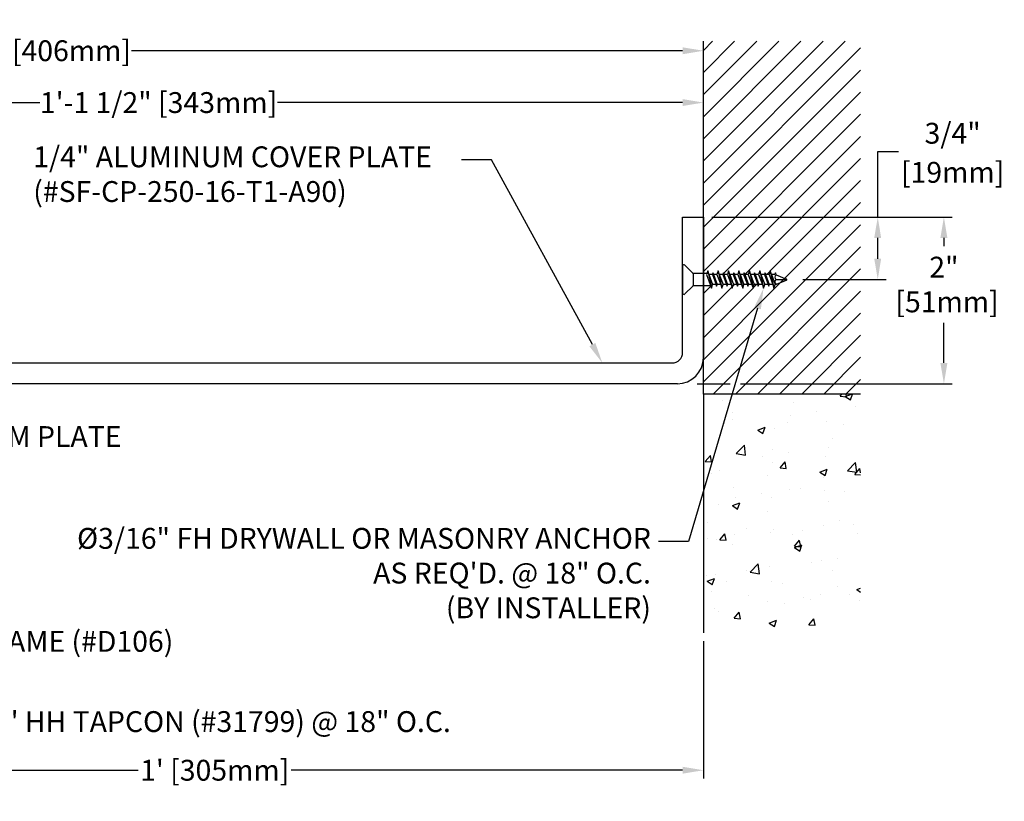
# Model space of a CAD drawing. Units: inches. Extents: x 142.9 to 164.2, y 4 to 17.2.
# Drawn here: x 152.4 to 164.2, y 7.9 to 17.2 of the extents above; entities that cross this region are included whole.
import ezdxf
from ezdxf import colors
from ezdxf.entities.mleader import LeaderData, LeaderLine
from ezdxf.math import Vec2, Vec3

# ---------------------------------------------------------------- set-up
doc = ezdxf.new("R2010")
doc.units = ezdxf.units.IN
doc.header["$MEASUREMENT"] = 0
for name, color, linetype in [('COVER', 4, 'Continuous'), ('COVER D206', 4, 'Continuous'), ('DIM', 6, 'Continuous'), ('DRAWING', 3, 'Continuous'), ('Hatch', 8, 'Continuous'), ('JOINT', 2, 'Continuous'), ('R-DETL-FAST', 3, 'Continuous'), ('Substrate', 2, 'Continuous')]:
    doc.layers.add(name, color=color, linetype=linetype)
doc.styles.get("Standard").update_dxf_attribs({"font": 'arial.ttf'})
doc.dimstyles.new('AA', dxfattribs={"dimtxt": 0.25, "dimasz": 0.25, "dimexe": 0.1, "dimexo": 0.1, "dimgap": 0.09, "dimtad": 0, "dimtih": 1, "dimtoh": 1, "dimdec": 4, "dimzin": 0, "dimdsep": 46, "dimlunit": 4, "dimtxsty": 'Standard', "dimcen": 0.09, "dimclrd": 256, "dimclre": 256, "dimclrt": 256, "dimadec": 0, "dimazin": 0, "dimtfac": 1, "dimtdec": 4, "dimtofl": 0, "dimtmove": 0, "dimatfit": 3, "dimfxl": 1, "dimfrac": 2, "dimtolj": 1, "dimtzin": 0, "dimlwd": -1, "dimarcsym": 0})
doc.dimstyles.new('JWARCH', dxfattribs={"dimtxt": 0.25, "dimasz": 0.25, "dimexe": 0.1, "dimexo": 0.1, "dimgap": 0.09, "dimtad": 0, "dimtih": 1, "dimtoh": 1, "dimdec": 4, "dimzin": 3, "dimdsep": 46, "dimlunit": 4, "dimtxsty": 'Standard', "dimcen": 0.09, "dimadec": 0, "dimazin": 0, "dimtfac": 1, "dimtdec": 4, "dimtofl": 0, "dimtmove": 0, "dimatfit": 3, "dimfxl": 1, "dimfrac": 2, "dimtolj": 1, "dimtzin": 0, "dimarcsym": 0})

# ---------------------------------------------------------------- blocks, each defined once
blk = doc.blocks.new('*D38')
at = {"layer": 'DEFPOINTS', "color": 0, "transparency": 16777216}
for p in [(147.081, 16.254), (160.581, 16.254), (147.081, 12.755)]:
    blk.add_point(p, dxfattribs=at)
at = {"layer": 'DIM', "lineweight": -2, "transparency": 16777216}
for p, q in [((147.081, 14.274), (147.081, 16.354)), ((147.081, 13.193), (147.081, 14.149)), ((147.081, 12.943), (147.081, 13.068))]:
    blk.add_line(p, q, dxfattribs=at)
at = {"layer": 'DIM', "linetype": 'Continuous', "transparency": 16777216}
for p, q in [((147.331, 16.254), (152.615, 16.254)), ((160.331, 16.254), (155.468, 16.254))]:
    blk.add_line(p, q, dxfattribs=at)
at = {"layer": 'DIM', "transparency": 16777216}
for points in [[(147.331, 16.296), (147.331, 16.213), (147.081, 16.254)], [(160.331, 16.296), (160.331, 16.213), (160.581, 16.254)]]:
    blk.add_solid(points, dxfattribs=at)
at = {"layer": 'DIM', "transparency": 16777216, "insert": (154.041, 16.254), "char_height": 0.25, "attachment_point": 5}
blk.add_mtext('\\A1;1\'-1 1/2" [343mm]', dxfattribs=at)
blk = doc.blocks.new('*D35')
at = {"layer": 'DEFPOINTS', "color": 0}
for p in [(148.581, 9.893), (160.581, 9.893), (160.581, 8.243)]:
    blk.add_point(p, dxfattribs=at)
at = {"layer": 'DIM', "lineweight": -2}
for p, q in [((148.581, 9.793), (148.581, 8.143)), ((160.581, 9.793), (160.581, 8.143))]:
    blk.add_line(p, q, dxfattribs=at)
at = {"layer": 'DIM', "linetype": 'Continuous'}
for p, q in [((148.831, 8.243), (153.798, 8.243)), ((160.331, 8.243), (155.632, 8.243))]:
    blk.add_line(p, q, dxfattribs=at)
at = {"layer": 'DIM'}
for points in [[(148.831, 8.285), (148.831, 8.202), (148.581, 8.243)], [(160.331, 8.202), (160.331, 8.285), (160.581, 8.243)]]:
    blk.add_solid(points, dxfattribs=at)
at = {"layer": 'DIM', "insert": (154.715, 8.243), "char_height": 0.25, "attachment_point": 5}
blk.add_mtext("\\A1;1' [305mm]", dxfattribs=at)
blk = doc.blocks.new('*D39')
at = {"layer": 'DEFPOINTS', "color": 0}
for p in [(160.581, 16.876), (160.581, 16.876), (144.581, 12.943)]:
    blk.add_point(p, dxfattribs=at)
at = {"layer": 'DIM', "lineweight": -2}
for p, q in [((144.581, 13.53), (144.581, 16.976)), ((160.581, 16.976), (160.581, 16.976)), ((144.581, 13.043), (144.581, 13.405))]:
    blk.add_line(p, q, dxfattribs=at)
at = {"layer": 'DIM', "linetype": 'Continuous'}
for p, q in [((144.831, 16.876), (151.447, 16.876)), ((160.331, 16.876), (153.715, 16.876))]:
    blk.add_line(p, q, dxfattribs=at)
at = {"layer": 'DIM'}
for points in [[(144.831, 16.917), (144.831, 16.834), (144.581, 16.876)], [(160.331, 16.834), (160.331, 16.917), (160.581, 16.876)]]:
    blk.add_solid(points, dxfattribs=at)
at = {"layer": 'DIM', "insert": (152.581, 16.876), "char_height": 0.25, "attachment_point": 5}
blk.add_mtext('\\A1;1\'-4" [406mm]', dxfattribs=at)
blk = doc.blocks.new('3-16 X 1 1-4 FH TAPCON')
at = {"layer": 'DRAWING'}
for p, q in [((0, 0.163), (0, -0.163)), ((0.121, 0.078), (0.026, 0.173)), ((0.125, 0.075), (0.125, -0.075)), ((0.291, 0.074), (0.131, 0.074)), ((0.301, 0.105), (0.287, 0.061)), ((0.287, 0.061), (0.332, -0.061)), ((0.315, 0.061), (0.301, 0.105)), ((0.301, 0.105), (0.346, -0.105)), ((0.357, 0.061), (0.315, 0.061)), ((0.315, 0.061), (0.36, -0.061)), ((0.364, 0.081), (0.357, 0.061)), ((0.357, 0.061), (0.402, -0.061)), ((0.37, 0.061), (0.364, 0.081)), ((0.364, 0.081), (0.408, -0.081)), ((0.412, 0.061), (0.37, 0.061)), ((0.37, 0.061), (0.415, -0.061)), ((0.426, 0.105), (0.412, 0.061)), ((0.412, 0.061), (0.457, -0.061)), ((0.44, 0.061), (0.426, 0.105)), ((0.426, 0.105), (0.471, -0.105)), ((0.482, 0.061), (0.44, 0.061)), ((0.44, 0.061), (0.485, -0.061)), ((0.489, 0.081), (0.482, 0.061)), ((0.482, 0.061), (0.527, -0.061)), ((0.495, 0.061), (0.489, 0.081)), ((0.489, 0.081), (0.533, -0.081)), ((0.537, 0.061), (0.495, 0.061)), ((0.495, 0.061), (0.54, -0.061)), ((0.551, 0.105), (0.537, 0.061)), ((0.537, 0.061), (0.582, -0.061)), ((0.565, 0.061), (0.551, 0.105)), ((0.551, 0.105), (0.596, -0.105)), ((0.607, 0.061), (0.565, 0.061)), ((0.565, 0.061), (0.61, -0.061)), ((0.614, 0.081), (0.607, 0.061)), ((0.607, 0.061), (0.652, -0.061)), ((0.62, 0.061), (0.614, 0.081)), ((0.614, 0.081), (0.658, -0.081)), ((0.662, 0.061), (0.62, 0.061)), ((0.62, 0.061), (0.665, -0.061)), ((0.676, 0.105), (0.662, 0.061)), ((0.662, 0.061), (0.707, -0.061)), ((0.69, 0.061), (0.676, 0.105)), ((0.676, 0.105), (0.721, -0.105)), ((0.732, 0.061), (0.69, 0.061)), ((0.69, 0.061), (0.735, -0.061)), ((0.739, 0.081), (0.732, 0.061)), ((0.732, 0.061), (0.777, -0.061)), ((0.745, 0.061), (0.739, 0.081)), ((0.739, 0.081), (0.783, -0.081)), ((0.787, 0.061), (0.745, 0.061)), ((0.745, 0.061), (0.79, -0.061)), ((0.801, 0.105), (0.787, 0.061)), ((0.787, 0.061), (0.832, -0.061)), ((0.815, 0.061), (0.801, 0.105)), ((0.801, 0.105), (0.846, -0.105)), ((0.857, 0.061), (0.815, 0.061)), ((0.815, 0.061), (0.86, -0.061)), ((0.864, 0.081), (0.857, 0.061)), ((0.857, 0.061), (0.902, -0.061)), ((0.87, 0.061), (0.864, 0.081)), ((0.864, 0.081), (0.908, -0.081)), ((0.912, 0.061), (0.87, 0.061)), ((0.87, 0.061), (0.915, -0.061)), ((0.926, 0.105), (0.912, 0.061)), ((0.912, 0.061), (0.957, -0.061)), ((0.94, 0.061), (0.926, 0.105)), ((0.926, 0.105), (0.971, -0.105)), ((0.982, 0.061), (0.94, 0.061)), ((0.94, 0.061), (0.985, -0.061)), ((0.989, 0.081), (0.982, 0.061)), ((0.982, 0.061), (1.027, -0.061)), ((0.995, 0.061), (0.989, 0.081)), ((0.989, 0.081), (1.033, -0.081)), ((1.037, 0.061), (0.995, 0.061)), ((0.995, 0.061), (1.04, -0.061)), ((1.051, 0.105), (1.037, 0.061)), ((1.037, 0.061), (1.082, -0.061)), ((1.065, 0.061), (1.051, 0.105)), ((1.051, 0.105), (1.096, -0.105)), ((1.107, 0.061), (1.065, 0.061)), ((1.065, 0.061), (1.11, -0.061)), ((1.114, 0.081), (1.107, 0.061)), ((1.121, 0.058), (1.114, 0.081)), ((1.121, 0.058), (1.247, 0.006)), ((1.121, 0), (1.25, 0)), ((0.121, -0.078), (0.026, -0.173)), ((0.336, -0.074), (0.131, -0.074)), ((0.332, -0.061), (0.346, -0.105)), ((0.346, -0.105), (0.36, -0.061)), ((0.402, -0.061), (0.36, -0.061)), ((0.402, -0.061), (0.408, -0.081)), ((0.408, -0.081), (0.415, -0.061)), ((0.457, -0.061), (0.415, -0.061)), ((0.457, -0.061), (0.471, -0.105)), ((0.471, -0.105), (0.485, -0.061)), ((0.527, -0.061), (0.485, -0.061)), ((0.527, -0.061), (0.533, -0.081)), ((0.533, -0.081), (0.54, -0.061)), ((0.582, -0.061), (0.54, -0.061)), ((0.582, -0.061), (0.596, -0.105)), ((0.596, -0.105), (0.61, -0.061)), ((0.652, -0.061), (0.61, -0.061)), ((0.652, -0.061), (0.658, -0.081)), ((0.658, -0.081), (0.665, -0.061)), ((0.707, -0.061), (0.665, -0.061)), ((0.707, -0.061), (0.721, -0.105)), ((0.721, -0.105), (0.735, -0.061)), ((0.777, -0.061), (0.735, -0.061)), ((0.777, -0.061), (0.783, -0.081)), ((0.783, -0.081), (0.79, -0.061)), ((0.832, -0.061), (0.79, -0.061)), ((0.832, -0.061), (0.846, -0.105)), ((0.846, -0.105), (0.86, -0.061)), ((0.902, -0.061), (0.86, -0.061)), ((0.902, -0.061), (0.908, -0.081)), ((0.908, -0.081), (0.915, -0.061)), ((0.957, -0.061), (0.915, -0.061)), ((0.957, -0.061), (0.971, -0.105)), ((0.971, -0.105), (0.985, -0.061)), ((1.027, -0.061), (0.985, -0.061)), ((1.027, -0.061), (1.033, -0.081)), ((1.033, -0.081), (1.04, -0.061)), ((1.082, -0.061), (1.04, -0.061)), ((1.082, -0.061), (1.096, -0.105)), ((1.096, -0.105), (1.11, -0.061)), ((1.113, -0.061), (1.11, -0.061)), ((1.113, -0.061), (1.247, -0.006))]:
    blk.add_line(p, q, dxfattribs=at)
for centre, radius, start, end in [((0.015, 0.163), 0.015, 45, 180), ((0.131, 0.089), 0.015, 225, 270), ((1.145, 0.029), 0.0372, 129.1976, 230.8024), ((1.145, -0.029), 0.0372, 129.1976, 230.8024), ((1.244, 0), 0.00648, 299.1864, 60.8136), ((0.131, -0.089), 0.015, 90, 135), ((0.015, -0.163), 0.015, 180, 315)]:
    blk.add_arc(centre, radius, start, end, dxfattribs=at)
blk = doc.blocks.new('*D37')
at = {"layer": 'DEFPOINTS', "color": 0, "transparency": 16777216}
for p in [(160.681, 14.88), (161.675, 14.131), (162.673, 14.131)]:
    blk.add_point(p, dxfattribs=at)
at = {"layer": 'DIM', "color": 0, "lineweight": -2, "transparency": 16777216}
for p, q in [((162.673, 14.88), (162.673, 15.667)), ((162.673, 15.667), (162.923, 15.667)), ((160.781, 14.88), (162.773, 14.88)), ((162.673, 14.381), (162.673, 14.63)), ((161.775, 14.131), (162.773, 14.131))]:
    blk.add_line(p, q, dxfattribs=at)
at = {"layer": 'DIM', "color": 0, "transparency": 16777216}
for points in [[(162.631, 14.63), (162.714, 14.63), (162.673, 14.88)], [(162.631, 14.381), (162.714, 14.381), (162.673, 14.131)]]:
    blk.add_solid(points, dxfattribs=at)
at = {"layer": 'DIM', "color": 0, "transparency": 16777216, "char_height": 0.25, "attachment_point": 5}
for s, insert in [('\\A1;3/4"', (163.572, 15.886)), ('\\A1;[19mm]', (163.572, 15.417))]:
    blk.add_mtext(s, dxfattribs=dict(at, insert=insert))
blk = doc.blocks.new('*D40')
at = {"layer": 'DEFPOINTS', "color": 0}
for p in [(160.581, 14.88), (160.405, 12.88), (163.467, 12.88)]:
    blk.add_point(p, dxfattribs=at)
at = {"layer": 'DIM', "color": 0, "lineweight": -2}
for p, q in [((160.681, 14.88), (163.567, 14.88)), ((163.467, 14.63), (163.467, 14.53)), ((163.467, 13.13), (163.467, 13.612)), ((160.505, 12.88), (160.9, 12.88)), ((161.025, 12.88), (163.567, 12.88))]:
    blk.add_line(p, q, dxfattribs=at)
at = {"layer": 'DIM', "color": 0}
for points in [[(163.509, 14.63), (163.425, 14.63), (163.467, 14.88)], [(163.425, 13.13), (163.509, 13.13), (163.467, 12.88)]]:
    blk.add_solid(points, dxfattribs=at)
at = {"layer": 'DIM', "color": 0, "insert": (163.467, 14.071), "char_height": 0.25, "attachment_point": 5}
blk.add_mtext('\\A1;2"\\P [51mm]', dxfattribs=at)

msp = doc.modelspace()

# ---------------------------------------------------------------- hatches: boundary and pattern name
at = {"layer": 'Hatch'}
h = msp.add_hatch(dxfattribs=at)
h.set_pattern_fill('ANSI31', color=256, scale=1.5, style=0)
h.set_pattern_definition([(45, (48.69884, -36.66591), (-0.13258252, 0.13258252), [])])
edge = h.paths.add_edge_path()
edge.add_line((162.4669, 16.98914), (160.5809, 16.98914))
edge.add_line((160.5809, 16.98914), (160.581, 14.20528))
edge.add_line((160.581, 14.20528), (160.62246, 14.20528))
edge.add_line((160.62246, 14.20528), (160.63224, 14.23628))
edge.add_line((160.63224, 14.23628), (160.64611, 14.19228))
edge.add_line((160.64611, 14.19228), (160.68843, 14.19228))
edge.add_line((160.68843, 14.19228), (160.69474, 14.21228))
edge.add_line((160.69474, 14.21228), (160.70104, 14.19228))
edge.add_line((160.70104, 14.19228), (160.74336, 14.19228))
edge.add_line((160.74336, 14.19228), (160.75724, 14.23628))
edge.add_line((160.75724, 14.23628), (160.77111, 14.19228))
edge.add_line((160.77111, 14.19228), (160.81343, 14.19228))
edge.add_line((160.81343, 14.19228), (160.81974, 14.21228))
edge.add_line((160.81974, 14.21228), (160.82604, 14.19228))
edge.add_line((160.82604, 14.19228), (160.86836, 14.19228))
edge.add_line((160.86836, 14.19228), (160.88224, 14.23628))
edge.add_line((160.88224, 14.23628), (160.89611, 14.19228))
edge.add_line((160.89611, 14.19228), (160.93843, 14.19228))
edge.add_line((160.93843, 14.19228), (160.94474, 14.21228))
edge.add_line((160.94474, 14.21228), (160.95104, 14.19228))
edge.add_line((160.95104, 14.19228), (160.99336, 14.19228))
edge.add_line((160.99336, 14.19228), (161.00724, 14.23628))
edge.add_line((161.00724, 14.23628), (161.02111, 14.19228))
edge.add_line((161.02111, 14.19228), (161.06343, 14.19228))
edge.add_line((161.06343, 14.19228), (161.06974, 14.21228))
edge.add_line((161.06974, 14.21228), (161.07604, 14.19228))
edge.add_line((161.07604, 14.19228), (161.11836, 14.19228))
edge.add_line((161.11836, 14.19228), (161.13224, 14.23628))
edge.add_line((161.13224, 14.23628), (161.14611, 14.19228))
edge.add_line((161.14611, 14.19228), (161.18843, 14.19228))
edge.add_line((161.18843, 14.19228), (161.19474, 14.21228))
edge.add_line((161.19474, 14.21228), (161.20104, 14.19228))
edge.add_line((161.20104, 14.19228), (161.24336, 14.19228))
edge.add_line((161.24336, 14.19228), (161.25724, 14.23628))
edge.add_line((161.25724, 14.23628), (161.27111, 14.19228))
edge.add_line((161.27111, 14.19228), (161.31343, 14.19228))
edge.add_line((161.31343, 14.19228), (161.31974, 14.21228))
edge.add_line((161.31974, 14.21228), (161.32604, 14.19228))
edge.add_line((161.32604, 14.19228), (161.36836, 14.19228))
edge.add_line((161.36836, 14.19228), (161.38224, 14.23628))
edge.add_line((161.38224, 14.23628), (161.39611, 14.19228))
edge.add_line((161.39611, 14.19228), (161.43843, 14.19228))
edge.add_line((161.43843, 14.19228), (161.44474, 14.21228))
edge.add_line((161.44474, 14.21228), (161.45209, 14.18896))
edge.add_line((161.45209, 14.18896), (161.57628, 14.13752))
edge.add_arc((161.57452, 14.13128), 0.00648, 0, 74.186359, ccw=False)
edge.add_line((161.581, 14.13128), (161.45209, 14.13128))
edge.add_arc((161.47561, 14.10244), 0.03722, 129.197555, 230.802445)
edge.add_line((161.45209, 14.0736), (161.57768, 14.12562))
edge.add_arc((161.57452, 14.13128), 0.00648, 299.186359, 434.186359)
edge.add_line((161.57628, 14.13752), (161.45209, 14.18896))
edge.add_arc((161.47561, 14.16012), 0.03722, 129.197555, 230.802445)
edge.add_line((161.45209, 14.13128), (161.581, 14.13128))
edge.add_arc((161.57452, 14.13128), 0.00648, 299.186359, 360, ccw=False)
edge.add_line((161.57768, 14.12562), (161.44025, 14.06869))
edge.add_line((161.44025, 14.06869), (161.42687, 14.02628))
edge.add_line((161.42687, 14.02628), (161.413, 14.07028))
edge.add_line((161.413, 14.07028), (161.37068, 14.07028))
edge.add_line((161.37068, 14.07028), (161.36437, 14.05028))
edge.add_line((161.36437, 14.05028), (161.35807, 14.07028))
edge.add_line((161.35807, 14.07028), (161.31575, 14.07028))
edge.add_line((161.31575, 14.07028), (161.30187, 14.02628))
edge.add_line((161.30187, 14.02628), (161.288, 14.07028))
edge.add_line((161.288, 14.07028), (161.24568, 14.07028))
edge.add_line((161.24568, 14.07028), (161.23937, 14.05028))
edge.add_line((161.23937, 14.05028), (161.23307, 14.07028))
edge.add_line((161.23307, 14.07028), (161.19075, 14.07028))
edge.add_line((161.19075, 14.07028), (161.17687, 14.02628))
edge.add_line((161.17687, 14.02628), (161.163, 14.07028))
edge.add_line((161.163, 14.07028), (161.12068, 14.07028))
edge.add_line((161.12068, 14.07028), (161.11437, 14.05028))
edge.add_line((161.11437, 14.05028), (161.10807, 14.07028))
edge.add_line((161.10807, 14.07028), (161.06575, 14.07028))
edge.add_line((161.06575, 14.07028), (161.05187, 14.02628))
edge.add_line((161.05187, 14.02628), (161.038, 14.07028))
edge.add_line((161.038, 14.07028), (160.99568, 14.07028))
edge.add_line((160.99568, 14.07028), (160.98937, 14.05028))
edge.add_line((160.98937, 14.05028), (160.98307, 14.07028))
edge.add_line((160.98307, 14.07028), (160.94075, 14.07028))
edge.add_line((160.94075, 14.07028), (160.92687, 14.02628))
edge.add_line((160.92687, 14.02628), (160.913, 14.07028))
edge.add_line((160.913, 14.07028), (160.87068, 14.07028))
edge.add_line((160.87068, 14.07028), (160.86437, 14.05028))
edge.add_line((160.86437, 14.05028), (160.85807, 14.07028))
edge.add_line((160.85807, 14.07028), (160.81575, 14.07028))
edge.add_line((160.81575, 14.07028), (160.80187, 14.02628))
edge.add_line((160.80187, 14.02628), (160.788, 14.07028))
edge.add_line((160.788, 14.07028), (160.74568, 14.07028))
edge.add_line((160.74568, 14.07028), (160.73937, 14.05028))
edge.add_line((160.73937, 14.05028), (160.73307, 14.07028))
edge.add_line((160.73307, 14.07028), (160.69075, 14.07028))
edge.add_line((160.69075, 14.07028), (160.67687, 14.02628))
edge.add_line((160.67687, 14.02628), (160.6671, 14.05728))
edge.add_line((160.6671, 14.05728), (160.581, 14.05728))
edge.add_line((160.581, 14.05728), (160.5809, 12.75575))
edge.add_line((160.5809, 12.75575), (162.4669, 12.75575))
edge.add_line((162.4669, 12.75575), (162.4669, 16.98914))
h = msp.add_hatch(dxfattribs=at)
h.set_pattern_fill('AR-CONC', color=256, scale=0.125, style=0)
h.set_pattern_definition([(50, (48.69884, -36.5409), (0.8965752, -0.07844), [0.09375, -1.03125]), (355, (48.6988, -36.5409), (-0.173439, 0.94024), [0.075, -0.825]), (100.4514, (48.77355, -36.54745), (0.723137, 0.8617994), [0.079675, -0.8764276]), (46.1842, (48.6988, -36.2909), (1.334051, -0.206899), [0.140625, -1.546875]), (96.6356, (48.81, -36.3082), (1.168328, 1.217647), [0.119513, -1.314641]), (351.1842, (48.6988, -36.2909), (1.168327, 1.217648), [0.1125, -1.2375]), (21, (48.82384, -36.3534), (0.746134, -0.5032736), [0.09375, -1.03125]), (326, (48.8238, -36.3534), (0.304144, 0.9064376), [0.075, -0.825]), (71.4514, (48.886, -36.39535), (1.050278, 0.403163), [0.079675, -0.8764276]), (37.5, (48.69884, -36.5409), (0.0151998, 0.4161173), [0, -0.815, 0, -0.8375, 0, -0.828125]), (7.5, (48.69884, -36.5409), (0.328837, 0.4930146), [0, -0.4775, 0, -0.79625, 0, -0.315625]), (327.5, (48.4201, -36.5409), (0.66727805, -0.0281936), [0, -0.3125, 0, -0.975, 0, -1.29375]), (317.5, (48.2951, -36.5409), (0.7289827, 0.1251312), [0, -0.40625, 0, -0.6475, 0, -0.91875])])
h.paths.add_polyline_path([(162.4669, 12.75575), (160.5809, 12.75575), (160.5809, 9.95618), (162.46691, 9.95618)])

# ---------------------------------------------------------------- linework, layer by layer
at = {"layer": 'COVER'}
msp.add_line((160.3309, 14.88011), (160.5809, 14.88011), dxfattribs=at)
at = {"layer": 'JOINT'}
msp.add_lwpolyline([(162.4669, 12.75575), (160.5809, 12.75575), (160.5809, 9.89318)], dxfattribs=at)

# ---------------------------------------------------------------- block references
at = {"layer": 'R-DETL-FAST'}
msp.add_blockref('3-16 X 1 1-4 FH TAPCON', (160.331, 14.13065), dxfattribs=at)

# ---------------------------------------------------------------- dimensions: what is measured, and where the dimension line sits
at = {"layer": 'DIM'}
dim = msp.add_linear_dim(base=(160.5809, 16.87568), p1=(144.581, 12.94258), p2=(160.5809, 16.87568), dimstyle='AA', dxfattribs=at)
dim.commit()
dim.dimension.update_dxf_attribs({"geometry": '*D39', "text_midpoint": (152.58095, 16.87568)})
dim = msp.add_linear_dim(base=(147.081, 16.25419), p1=(160.5809, 16.25419), p2=(147.081, 12.75511), dimstyle='AA', dxfattribs=at)
dim.commit()
dim.dimension.update_dxf_attribs({"geometry": '*D38', "text_midpoint": (154.0413, 16.25419), "dimtype": 160})
for base, p1, p2, picture, middle in [((162.67267, 14.13065), (160.6809, 14.88044), (161.67452, 14.13065), '*D37', (163.57167, 15.66673)), ((163.46687, 12.88011), (160.5809, 14.88044), (160.40539, 12.88011), '*D40', (163.46687, 14.07139))]:
    dim = msp.add_linear_dim(base=base, p1=p1, p2=p2, angle=90, dimstyle='JWARCH', override={"dimpost": '\\X'}, dxfattribs=at)
    dim.commit()
    dim.dimension.update_dxf_attribs({"geometry": picture, "text_midpoint": middle, "dimtype": 160})
dim = msp.add_linear_dim(base=(160.5809, 8.24318), p1=(148.5809, 9.89318), p2=(160.5809, 9.89318), angle=180, dimstyle='AA', dxfattribs=at)
dim.commit()
dim.dimension.update_dxf_attribs({"geometry": '*D35', "text_midpoint": (154.71514, 8.24318), "dimtype": 160})

# ---------------------------------------------------------------- next in the draw order: leaders
ml = msp.add_multileader_mtext('Standard', dxfattribs=at)
ml.set_content('{%%c3/16" FH DRYWALL OR MASONRY ANCHOR AS REQ\'D. @ 18" O.C. \\P(BY INSTALLER)}')
ml.set_leader_properties()
ml.build(insert=Vec2(0, 0))
ml.multileader.update_dxf_attribs({"dogleg_length": 0.36, "arrow_head_size": 0.25})
ctx = ml.context
ctx.base_point, ctx.char_height, ctx.arrow_head_size, ctx.landing_gap_size, ctx.plane_origin = Vec3(153.97481, 10.9885), 0.25, 0.25, 0.09, Vec3(154.17558, 19.29179)
ctx.text_align_type = 2
notes = []
notes.append((ctx, [(0, (1, 1, 0), (160.40081, 10.9885), (-1, 0), 0.36, [(0, [(161.30187, 14.02565)], 0, [])])]))
ctx.mtext.insert, ctx.mtext.width, ctx.mtext.alignment, ctx.mtext.flow_direction = Vec3(159.95081, 11.15025), 7.0460243, 3, 5
ctx.mtext.has_bg_fill, ctx.mtext.bg_color, ctx.mtext.bg_scale_factor, ctx.mtext.bg_transparency, ctx.mtext.use_window_bg_color = 1, -1073741824, 1.5, 0, 1
for ctx, leaders in notes:
    for number, flags, end, landing, length, lines in leaders:
        leader = LeaderData()
        leader.index, (leader.has_last_leader_line, leader.has_dogleg_vector, leader.attachment_direction) = number, flags
        leader.last_leader_point, leader.dogleg_vector, leader.dogleg_length = Vec3(end), Vec3(landing), length
        for number, points, colour, breaks in lines:
            line = LeaderLine()
            line.index, line.vertices, line.color, line.breaks = number, Vec3.list(points), colors.encode_raw_color(colour), breaks
            leader.lines.append(line)
        ctx.leaders.append(leader)

# ---------------------------------------------------------------- next in the draw order: linework, layer by layer
at = {"layer": 'COVER'}
for p, q in [((160.3309, 13.25511), (160.3309, 14.88011)), ((160.5809, 14.88011), (160.5809, 13.19261))]:
    msp.add_line(p, q, dxfattribs=at)
msp.add_lwpolyline([(160.2684, 12.88011), (144.581, 12.88011), (144.581, 12.94258), (144.76861, 13.13011), (160.2059, 13.13011)], dxfattribs=at)
for centre, radius in [((160.2059, 13.25511), 0.125), ((160.2684, 13.19261), 0.3125)]:
    msp.add_arc(centre, radius, 270, 0, dxfattribs=at)
at = {"layer": 'COVER D206'}
msp.add_lwpolyline([(160.57221, 13.20253), (160.57221, 13.20253)], close=True, dxfattribs=at)
at = {"layer": 'Substrate'}
msp.add_line((160.5809, 12.75575), (160.5809, 16.98914), dxfattribs=at)

# ---------------------------------------------------------------- next in the draw order: leaders
at = {"layer": 'DIM'}
ml = msp.add_multileader_mtext('Standard', dxfattribs=at)
ml.set_content('{1/4" ALUMINUM COVER PLATE\\P(#SF-CP-250-16-T1-A90)}')
ml.set_leader_properties()
ml.build(insert=Vec2(0, 0))
ml.multileader.update_dxf_attribs({"dogleg_length": 0.36, "arrow_head_size": 0.25})
ctx = ml.context
ctx.base_point, ctx.char_height, ctx.arrow_head_size, ctx.landing_gap_size, ctx.plane_origin = Vec3(152.44681, 15.56661), 0.25, 0.25, 0.09, Vec3(150.43378, 13.13011)
notes = []
notes.append((ctx, [(0, (1, 1, 0), (158.03781, 15.56661), (-1, 0), 0.36, [(0, [(159.36771, 13.13011)], 0, [])])]))
ctx.mtext.insert, ctx.mtext.width, ctx.mtext.flow_direction = Vec3(152.53681, 15.72836), 7.5279025, 5
ml = msp.add_multileader_mtext('Standard', dxfattribs=at)
ml.set_content('{ALUMINUM FRAME (#D106)}')
ml.set_leader_properties()
ml.build(insert=Vec2(0, 0))
ml.multileader.update_dxf_attribs({"dogleg_length": 0.36, "arrow_head_size": 0.25})
ctx = ml.context
ctx.base_point, ctx.char_height, ctx.arrow_head_size, ctx.landing_gap_size, ctx.plane_origin = Vec3(149.87813, 9.75277), 0.25, 0.25, 0.09, Vec3(146.21137, 11.81164)
notes.append((ctx, [(0, (1, 1, 0), (149.51813, 9.75277), (1, 0), 0.36, [(0, [(147.98795, 12.4519)], 0, [])])]))
ctx.mtext.insert, ctx.mtext.flow_direction = Vec3(149.96813, 9.91452), 5
ctx.mtext.has_bg_fill, ctx.mtext.bg_color, ctx.mtext.bg_scale_factor, ctx.mtext.bg_transparency, ctx.mtext.use_window_bg_color = 1, -1073741824, 1.5, 0, 1
for ctx, leaders in notes:
    for number, flags, end, landing, length, lines in leaders:
        leader = LeaderData()
        leader.index, (leader.has_last_leader_line, leader.has_dogleg_vector, leader.attachment_direction) = number, flags
        leader.last_leader_point, leader.dogleg_vector, leader.dogleg_length = Vec3(end), Vec3(landing), length
        for number, points, colour, breaks in lines:
            line = LeaderLine()
            line.index, line.vertices, line.color, line.breaks = number, Vec3.list(points), colors.encode_raw_color(colour), breaks
            leader.lines.append(line)
        ctx.leaders.append(leader)

# ---------------------------------------------------------------- next in the draw order: leaders
ml = msp.add_multileader_mtext('Standard', dxfattribs=at)
ml.set_content('{1/8" ALUMINUM PLATE\\P(#SF-WP-1.5)}')
ml.set_leader_properties()
ml.build(insert=Vec2(0, 0))
ml.multileader.update_dxf_attribs({"dogleg_length": 0.36, "arrow_head_size": 0.25})
ctx = ml.context
ctx.base_point, ctx.char_height, ctx.arrow_head_size, ctx.landing_gap_size, ctx.plane_origin = Vec3(149.88051, 12.20987), 0.25, 0.25, 0.09, Vec3(160.47604, 8.96074)
notes = []
notes.append((ctx, [(0, (1, 1, 0), (149.52051, 12.20987), (1, 0), 0.36, [(0, [(148.58186, 12.69524)], 0, [])])]))
ctx.mtext.insert, ctx.mtext.width, ctx.mtext.flow_direction = Vec3(149.97051, 12.37162), 6.0808038, 5
ctx.mtext.has_bg_fill, ctx.mtext.bg_color, ctx.mtext.bg_scale_factor, ctx.mtext.bg_transparency, ctx.mtext.use_window_bg_color = 1, -1073741824, 1.5, 0, 1
ml = msp.add_multileader_mtext('Standard', dxfattribs=at)
ml.set_content('{%%c3/16" x 1 3/4" HH TAPCON (#31799) @ 18" O.C.}')
ml.set_leader_properties()
ml.build(insert=Vec2(0, 0))
ml.multileader.update_dxf_attribs({"dogleg_length": 0.36, "arrow_head_size": 0.25})
ctx = ml.context
ctx.base_point, ctx.char_height, ctx.arrow_head_size, ctx.landing_gap_size, ctx.plane_origin = Vec3(149.89189, 8.79004), 0.25, 0.25, 0.09, Vec3(146.462, 11.5342)
notes.append((ctx, [(0, (1, 1, 0), (149.53189, 8.79004), (1, 0), 0.36, [(0, [(146.67, 11.44694)], 0, [])])]))
ctx.mtext.insert, ctx.mtext.width, ctx.mtext.flow_direction = Vec3(149.98189, 8.95179), 10.0641502, 5
ctx.mtext.has_bg_fill, ctx.mtext.bg_color, ctx.mtext.bg_scale_factor, ctx.mtext.bg_transparency, ctx.mtext.use_window_bg_color = 1, -1073741824, 1.5, 0, 1
for ctx, leaders in notes:
    for number, flags, end, landing, length, lines in leaders:
        leader = LeaderData()
        leader.index, (leader.has_last_leader_line, leader.has_dogleg_vector, leader.attachment_direction) = number, flags
        leader.last_leader_point, leader.dogleg_vector, leader.dogleg_length = Vec3(end), Vec3(landing), length
        for number, points, colour, breaks in lines:
            line = LeaderLine()
            line.index, line.vertices, line.color, line.breaks = number, Vec3.list(points), colors.encode_raw_color(colour), breaks
            leader.lines.append(line)
        ctx.leaders.append(leader)

doc.saveas('drawing.dxf')
